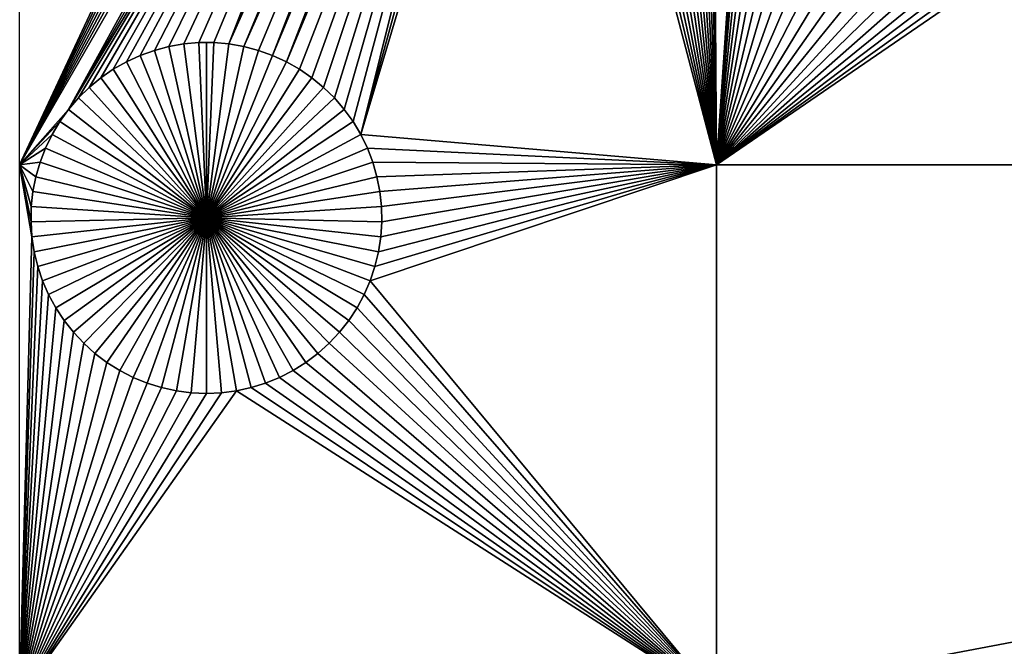
# Model space of a CAD drawing. Extents: x -200 to 200, y -200 to 200.
# Drawn here: x 12 to 23, y -40 to -33 of the extents above; entities that cross this region are included whole.
import ezdxf

# ---------------------------------------------------------------- set-up
doc = ezdxf.new("R2010")
doc.units = 0
doc.header["$MEASUREMENT"] = 0
for name, color, linetype in [('L1', 7, 'Continuous'), ('L2', 7, 'Continuous'), ('L4', 7, 'Continuous'), ('L5', 7, 'Continuous'), ('L6', 7, 'Continuous')]:
    doc.layers.add(name, color=color, linetype=linetype)

msp = doc.modelspace()

# ---------------------------------------------------------------- linework, layer by layer
at = {"layer": 'L1', "color": 7}
for points in [[(116, -101, 4.3), (116, 101, 4.3), (-116, -101, 4.3)], [(-116, -101, 4.3), (116, 101, 4.3), (-116, 101, 4.3)], [(11.63237, -21.45826, 2), (15.92364, -25.068, 2), (11.63237, -34.24955, 2)], [(11.63237, -34.24955, 2), (15.92364, -25.068, 2), (15.96484, -25.2388, 2)], [(11.63237, -34.24955, 2), (15.96484, -25.2388, 2), (16.02057, -25.40543, 2)], [(16.02057, -25.40543, 2), (16.09042, -25.56665, 2), (11.63237, -34.24955, 2)], [(16.09042, -25.56665, 2), (16.17387, -25.72127, 2), (11.63237, -34.24955, 2)], [(11.63237, -34.24955, 2), (16.17387, -25.72127, 2), (16.2703, -25.86815, 2)], [(19.73766, -34.24955, 2), (19.5846, -25.86815, 2), (19.68103, -25.72127, 2)], [(19.68103, -25.72127, 2), (20.00166, -30.38205, 2), (19.73766, -34.24955, 2)], [(11.63237, -34.24955, 2), (16.2703, -25.86815, 2), (16.379, -26.00619, 2)], [(19.73766, -34.24955, 2), (19.4759, -26.00619, 2), (19.5846, -25.86815, 2)], [(16.379, -26.00619, 2), (12.20135, -33.60406, 2), (11.63237, -34.24955, 2)], [(16.49917, -26.13437, 2), (12.20135, -33.60406, 2), (16.379, -26.00619, 2)], [(19.35573, -26.13437, 2), (19.4759, -26.00619, 2), (19.73766, -34.24955, 2)], [(16.62991, -26.25175, 2), (12.20135, -33.60406, 2), (16.49917, -26.13437, 2)], [(19.73766, -34.24955, 2), (19.22499, -26.25175, 2), (19.35573, -26.13437, 2)], [(16.62991, -26.25175, 2), (12.31582, -33.4709, 2), (12.20135, -33.60406, 2)], [(16.62991, -26.25175, 2), (12.44131, -33.34808, 2), (12.31582, -33.4709, 2)], [(12.5769, -33.2365, 2), (12.44131, -33.34808, 2), (16.62991, -26.25175, 2)], [(16.62991, -26.25175, 2), (12.72158, -33.13699, 2), (12.5769, -33.2365, 2)], [(16.62991, -26.25175, 2), (12.87427, -33.05028, 2), (12.72158, -33.13699, 2)], [(13.03386, -32.97703, 2), (12.87427, -33.05028, 2), (16.62991, -26.25175, 2)], [(16.62991, -26.25175, 2), (13.19915, -32.91776, 2), (13.03386, -32.97703, 2)], [(16.62991, -26.25175, 2), (13.36893, -32.87292, 2), (13.19915, -32.91776, 2)], [(13.54193, -32.84284, 2), (13.36893, -32.87292, 2), (16.62991, -26.25175, 2)], [(13.71687, -32.82775, 2), (13.54193, -32.84284, 2), (16.62991, -26.25175, 2)], [(16.62991, -26.25175, 2), (13.89247, -32.82775, 2), (13.71687, -32.82775, 2)], [(16.62991, -26.25175, 2), (14.06742, -32.84284, 2), (13.89247, -32.82775, 2)], [(16.77025, -26.35746, 2), (14.06742, -32.84284, 2), (16.62991, -26.25175, 2)], [(19.73766, -34.24955, 2), (19.08465, -26.35746, 2), (19.22499, -26.25175, 2)], [(16.91917, -26.45071, 2), (14.06742, -32.84284, 2), (16.77025, -26.35746, 2)], [(16.91917, -26.45071, 2), (14.24042, -32.87292, 2), (14.06742, -32.84284, 2)], [(17.07555, -26.53081, 2), (14.24042, -32.87292, 2), (16.91917, -26.45071, 2)], [(18.77935, -26.53081, 2), (18.93573, -26.45071, 2), (19.73766, -34.24955, 2)], [(18.93573, -26.45071, 2), (19.08465, -26.35746, 2), (19.73766, -34.24955, 2)], [(17.07555, -26.53081, 2), (14.41019, -32.91776, 2), (14.24042, -32.87292, 2)], [(17.07555, -26.53081, 2), (14.57548, -32.97703, 2), (14.41019, -32.91776, 2)], [(17.23823, -26.59718, 2), (14.57548, -32.97703, 2), (17.07555, -26.53081, 2)], [(19.73766, -34.24955, 2), (18.61667, -26.59718, 2), (18.77935, -26.53081, 2)], [(17.23823, -26.59718, 2), (14.73507, -33.05028, 2), (14.57548, -32.97703, 2)], [(17.40602, -26.64931, 2), (14.73507, -33.05028, 2), (17.23823, -26.59718, 2)], [(17.40602, -26.64931, 2), (14.88777, -33.13699, 2), (14.73507, -33.05028, 2)], [(15.03244, -33.2365, 2), (14.88777, -33.13699, 2), (17.40602, -26.64931, 2)], [(17.40602, -26.64931, 2), (15.16803, -33.34808, 2), (15.03244, -33.2365, 2)], [(17.40602, -26.64931, 2), (15.29352, -33.4709, 2), (15.16803, -33.34808, 2)], [(15.408, -33.60406, 2), (15.29352, -33.4709, 2), (17.40602, -26.64931, 2)], [(17.40602, -26.64931, 2), (15.5106, -33.74656, 2), (15.408, -33.60406, 2)], [(15.5106, -33.74656, 2), (17.40602, -26.64931, 2), (15.60057, -33.89736, 2)], [(17.40602, -26.64931, 2), (17.57767, -26.68682, 2), (15.60057, -33.89736, 2)], [(15.60057, -33.89736, 2), (17.57767, -26.68682, 2), (17.75191, -26.70945, 2)], [(19.73766, -34.24955, 2), (18.10299, -26.70945, 2), (18.27723, -26.68682, 2)], [(18.27723, -26.68682, 2), (18.44888, -26.64931, 2), (19.73766, -34.24955, 2)], [(19.73766, -34.24955, 2), (18.44888, -26.64931, 2), (18.61667, -26.59718, 2)], [(15.60057, -33.89736, 2), (17.75191, -26.70945, 2), (19.73766, -34.24955, 2)], [(19.73766, -34.24955, 2), (17.75191, -26.70945, 2), (17.92745, -26.71701, 2)], [(19.73766, -34.24955, 2), (17.92745, -26.71701, 2), (18.10299, -26.70945, 2)], [(19.73766, -34.24955, 2), (20.00166, -30.38205, 2), (20.01298, -30.55728, 2)], [(19.73766, -34.24955, 2), (20.01298, -30.55728, 2), (20.03933, -30.73088, 2)], [(20.03933, -30.73088, 2), (20.08051, -30.90159, 2), (19.73766, -34.24955, 2)], [(19.73766, -34.24955, 2), (20.08051, -30.90159, 2), (20.13621, -31.06811, 2)], [(19.73766, -34.24955, 2), (20.13621, -31.06811, 2), (20.20601, -31.22924, 2)], [(20.20601, -31.22924, 2), (20.28941, -31.38377, 2), (19.73766, -34.24955, 2)], [(19.73766, -34.24955, 2), (20.28941, -31.38377, 2), (20.38579, -31.53055, 2)], [(19.73766, -34.24955, 2), (20.38579, -31.53055, 2), (20.49442, -31.66851, 2)], [(20.61452, -31.79662, 2), (19.73766, -34.24955, 2), (20.49442, -31.66851, 2)], [(20.74518, -31.91392, 2), (19.73766, -34.24955, 2), (20.61452, -31.79662, 2)], [(20.74518, -31.91392, 2), (20.88544, -32.01957, 2), (19.73766, -34.24955, 2)], [(19.73766, -34.24955, 2), (20.88544, -32.01957, 2), (21.03427, -32.11276, 2)], [(23.04963, -32.11276, 2), (23.19845, -32.01957, 2), (52.5, -34.24955, 2)], [(19.73766, -34.24955, 2), (21.03427, -32.11276, 2), (21.19055, -32.19282, 2)], [(22.89334, -32.19282, 2), (23.04963, -32.11276, 2), (52.5, -34.24955, 2)], [(21.19055, -32.19282, 2), (21.35314, -32.25914, 2), (19.73766, -34.24955, 2)], [(19.73766, -34.24955, 2), (21.35314, -32.25914, 2), (21.52083, -32.31125, 2)], [(52.5, -34.24955, 2), (22.56306, -32.31125, 2), (22.73075, -32.25914, 2)], [(52.5, -34.24955, 2), (22.73075, -32.25914, 2), (22.89334, -32.19282, 2)], [(19.73766, -34.24955, 2), (21.52083, -32.31125, 2), (21.69238, -32.34874, 2)], [(19.73766, -34.24955, 2), (22.39151, -32.34874, 2), (22.56306, -32.31125, 2)], [(19.73766, -34.24955, 2), (22.56306, -32.31125, 2), (52.5, -34.24955, 2)], [(21.69238, -32.34874, 2), (21.86651, -32.37135, 2), (19.73766, -34.24955, 2)], [(22.21738, -32.37135, 2), (22.39151, -32.34874, 2), (19.73766, -34.24955, 2)], [(19.73766, -34.24955, 2), (21.86651, -32.37135, 2), (22.04195, -32.3789, 2)], [(19.73766, -34.24955, 2), (22.04195, -32.3789, 2), (22.21738, -32.37135, 2)], [(13.36893, -32.87292, 2), (13.36893, -32.87292, -3), (13.19915, -32.91776, -3)], [(13.36893, -32.87292, 2), (13.19915, -32.91776, -3), (13.19915, -32.91776, 2)], [(13.19915, -32.91776, -3), (13.36893, -32.87292, -3), (13.80467, -34.86662, -3)], [(13.54193, -32.84284, 2), (13.54193, -32.84284, -3), (13.36893, -32.87292, -3)], [(13.54193, -32.84284, 2), (13.36893, -32.87292, -3), (13.36893, -32.87292, 2)], [(13.80467, -34.86662, -3), (13.36893, -32.87292, -3), (13.54193, -32.84284, -3)], [(13.71687, -32.82775, 2), (13.71687, -32.82775, -3), (13.54193, -32.84284, -3)], [(13.71687, -32.82775, 2), (13.54193, -32.84284, -3), (13.54193, -32.84284, 2)], [(13.80467, -34.86662, -3), (13.54193, -32.84284, -3), (13.71687, -32.82775, -3)], [(13.80467, -32.82585, -3), (13.71687, -32.82775, -3), (13.71687, -32.82775, 2)], [(13.89247, -32.82775, 2), (13.80467, -32.82585, -3), (13.71687, -32.82775, 2)], [(13.80467, -32.82585, -3), (13.80467, -34.86662, -3), (13.71687, -32.82775, -3)], [(13.89247, -32.82775, 2), (13.89247, -32.82775, -3), (13.80467, -32.82585, -3)], [(13.80467, -32.82585, -3), (13.89247, -32.82775, -3), (13.80467, -34.86662, -3)], [(13.89247, -32.82775, -3), (14.06742, -32.84284, -3), (13.80467, -34.86662, -3)], [(13.80467, -34.86662, -3), (14.06742, -32.84284, -3), (14.24042, -32.87292, -3)], [(13.80467, -34.86662, -3), (14.24042, -32.87292, -3), (14.41019, -32.91776, -3)], [(14.06742, -32.84284, 2), (14.06742, -32.84284, -3), (13.89247, -32.82775, -3)], [(14.06742, -32.84284, 2), (13.89247, -32.82775, -3), (13.89247, -32.82775, 2)], [(14.24042, -32.87292, 2), (14.24042, -32.87292, -3), (14.06742, -32.84284, -3)], [(14.24042, -32.87292, 2), (14.06742, -32.84284, -3), (14.06742, -32.84284, 2)], [(14.41019, -32.91776, 2), (14.41019, -32.91776, -3), (14.24042, -32.87292, -3)], [(14.41019, -32.91776, 2), (14.24042, -32.87292, -3), (14.24042, -32.87292, 2)], [(13.03386, -32.97703, 2), (13.03386, -32.97703, -3), (12.87427, -33.05028, -3)], [(13.03386, -32.97703, 2), (12.87427, -33.05028, -3), (12.87427, -33.05028, 2)], [(13.80467, -34.86662, -3), (12.87427, -33.05028, -3), (13.03386, -32.97703, -3)], [(13.19915, -32.91776, 2), (13.19915, -32.91776, -3), (13.03386, -32.97703, -3)], [(13.19915, -32.91776, 2), (13.03386, -32.97703, -3), (13.03386, -32.97703, 2)], [(13.80467, -34.86662, -3), (13.03386, -32.97703, -3), (13.19915, -32.91776, -3)], [(14.41019, -32.91776, -3), (14.57548, -32.97703, -3), (13.80467, -34.86662, -3)], [(13.80467, -34.86662, -3), (14.57548, -32.97703, -3), (14.73507, -33.05028, -3)], [(14.57548, -32.97703, 2), (14.57548, -32.97703, -3), (14.41019, -32.91776, -3)], [(14.57548, -32.97703, 2), (14.41019, -32.91776, -3), (14.41019, -32.91776, 2)], [(14.73507, -33.05028, 2), (14.73507, -33.05028, -3), (14.57548, -32.97703, -3)], [(14.73507, -33.05028, 2), (14.57548, -32.97703, -3), (14.57548, -32.97703, 2)], [(12.87427, -33.05028, 2), (12.87427, -33.05028, -3), (12.72158, -33.13699, -3)], [(12.87427, -33.05028, 2), (12.72158, -33.13699, -3), (12.72158, -33.13699, 2)], [(12.72158, -33.13699, -3), (12.87427, -33.05028, -3), (13.80467, -34.86662, -3)], [(13.80467, -34.86662, -3), (14.73507, -33.05028, -3), (14.88777, -33.13699, -3)], [(14.88777, -33.13699, 2), (14.88777, -33.13699, -3), (14.73507, -33.05028, -3)], [(14.88777, -33.13699, 2), (14.73507, -33.05028, -3), (14.73507, -33.05028, 2)], [(12.72158, -33.13699, 2), (12.72158, -33.13699, -3), (12.5769, -33.2365, -3)], [(12.72158, -33.13699, 2), (12.5769, -33.2365, -3), (12.5769, -33.2365, 2)], [(13.80467, -34.86662, -3), (12.5769, -33.2365, -3), (12.72158, -33.13699, -3)], [(14.88777, -33.13699, -3), (15.03244, -33.2365, -3), (13.80467, -34.86662, -3)], [(15.03244, -33.2365, 2), (15.03244, -33.2365, -3), (14.88777, -33.13699, -3)], [(15.03244, -33.2365, 2), (14.88777, -33.13699, -3), (14.88777, -33.13699, 2)], [(12.5769, -33.2365, 2), (12.5769, -33.2365, -3), (12.44131, -33.34808, -3)], [(12.5769, -33.2365, 2), (12.44131, -33.34808, -3), (12.44131, -33.34808, 2)], [(13.80467, -34.86662, -3), (12.44131, -33.34808, -3), (12.5769, -33.2365, -3)], [(13.80467, -34.86662, -3), (15.03244, -33.2365, -3), (15.16803, -33.34808, -3)], [(15.16803, -33.34808, 2), (15.16803, -33.34808, -3), (15.03244, -33.2365, -3)], [(15.16803, -33.34808, 2), (15.03244, -33.2365, -3), (15.03244, -33.2365, 2)], [(12.44131, -33.34808, 2), (12.44131, -33.34808, -3), (12.31582, -33.4709, -3)], [(12.44131, -33.34808, 2), (12.31582, -33.4709, -3), (12.31582, -33.4709, 2)], [(12.31582, -33.4709, -3), (12.44131, -33.34808, -3), (13.80467, -34.86662, -3)], [(13.80467, -34.86662, -3), (15.16803, -33.34808, -3), (15.29352, -33.4709, -3)], [(15.29352, -33.4709, 2), (15.29352, -33.4709, -3), (15.16803, -33.34808, -3)], [(15.29352, -33.4709, 2), (15.16803, -33.34808, -3), (15.16803, -33.34808, 2)], [(12.31582, -33.4709, 2), (12.31582, -33.4709, -3), (12.20135, -33.60406, -3)], [(12.31582, -33.4709, 2), (12.20135, -33.60406, -3), (12.20135, -33.60406, 2)], [(13.80467, -34.86662, -3), (12.20135, -33.60406, -3), (12.31582, -33.4709, -3)], [(15.29352, -33.4709, -3), (15.408, -33.60406, -3), (13.80467, -34.86662, -3)], [(15.408, -33.60406, 2), (15.408, -33.60406, -3), (15.29352, -33.4709, -3)], [(15.408, -33.60406, 2), (15.29352, -33.4709, -3), (15.29352, -33.4709, 2)], [(11.63237, -34.24955, 2), (12.20135, -33.60406, 2), (12.09874, -33.74656, 2)], [(12.20135, -33.60406, 2), (12.20135, -33.60406, -3), (12.09874, -33.74656, -3)], [(12.20135, -33.60406, 2), (12.09874, -33.74656, -3), (12.09874, -33.74656, 2)], [(13.80467, -34.86662, -3), (12.09874, -33.74656, -3), (12.20135, -33.60406, -3)], [(13.80467, -34.86662, -3), (15.408, -33.60406, -3), (15.5106, -33.74656, -3)], [(15.5106, -33.74656, 2), (15.5106, -33.74656, -3), (15.408, -33.60406, -3)], [(15.5106, -33.74656, 2), (15.408, -33.60406, -3), (15.408, -33.60406, 2)], [(11.63237, -34.24955, 2), (12.09874, -33.74656, 2), (12.00877, -33.89736, 2)], [(12.09874, -33.74656, 2), (12.09874, -33.74656, -3), (12.00877, -33.89736, -3)], [(12.09874, -33.74656, 2), (12.00877, -33.89736, -3), (12.00877, -33.89736, 2)], [(12.00877, -33.89736, -3), (12.09874, -33.74656, -3), (13.80467, -34.86662, -3)], [(13.80467, -34.86662, -3), (15.5106, -33.74656, -3), (15.60057, -33.89736, -3)], [(15.60057, -33.89736, 2), (15.60057, -33.89736, -3), (15.5106, -33.74656, -3)], [(15.60057, -33.89736, 2), (15.5106, -33.74656, -3), (15.5106, -33.74656, 2)], [(12.00877, -33.89736, 2), (11.9321, -34.05533, 2), (11.63237, -34.24955, 2)], [(12.00877, -33.89736, 2), (12.00877, -33.89736, -3), (11.9321, -34.05533, -3)], [(12.00877, -33.89736, 2), (11.9321, -34.05533, -3), (11.9321, -34.05533, 2)], [(13.80467, -34.86662, -3), (11.9321, -34.05533, -3), (12.00877, -33.89736, -3)], [(15.60057, -33.89736, -3), (15.67724, -34.05533, -3), (13.80467, -34.86662, -3)], [(19.73766, -34.24955, 2), (15.67724, -34.05533, 2), (15.60057, -33.89736, 2)], [(15.67724, -34.05533, 2), (15.67724, -34.05533, -3), (15.60057, -33.89736, -3)], [(15.67724, -34.05533, 2), (15.60057, -33.89736, -3), (15.60057, -33.89736, 2)], [(11.63237, -34.24955, 2), (11.9321, -34.05533, 2), (11.86929, -34.21931, 2)], [(11.9321, -34.05533, 2), (11.9321, -34.05533, -3), (11.86929, -34.21931, -3)], [(11.9321, -34.05533, 2), (11.86929, -34.21931, -3), (11.86929, -34.21931, 2)], [(13.80467, -34.86662, -3), (11.86929, -34.21931, -3), (11.9321, -34.05533, -3)], [(13.80467, -34.86662, -3), (15.67724, -34.05533, -3), (15.74005, -34.21931, -3)], [(19.73766, -34.24955, 2), (15.74005, -34.21931, 2), (15.67724, -34.05533, 2)], [(15.74005, -34.21931, 2), (15.74005, -34.21931, -3), (15.67724, -34.05533, -3)], [(15.74005, -34.21931, 2), (15.67724, -34.05533, -3), (15.67724, -34.05533, 2)], [(11.63237, -34.24955, 2), (11.86929, -34.21931, 2), (11.82081, -34.38808, 2)], [(11.86929, -34.21931, 2), (11.86929, -34.21931, -3), (11.82081, -34.38808, -3)], [(11.86929, -34.21931, 2), (11.82081, -34.38808, -3), (11.82081, -34.38808, 2)], [(11.82081, -34.38808, -3), (11.86929, -34.21931, -3), (13.80467, -34.86662, -3)], [(13.80467, -34.86662, -3), (15.74005, -34.21931, -3), (15.78853, -34.38808, -3)], [(15.78853, -34.38808, 2), (15.74005, -34.21931, 2), (19.73766, -34.24955, 2)], [(15.78853, -34.38808, 2), (15.78853, -34.38808, -3), (15.74005, -34.21931, -3)], [(15.78853, -34.38808, 2), (15.74005, -34.21931, -3), (15.74005, -34.21931, 2)], [(11.82081, -34.38808, 2), (11.78701, -34.56039, 2), (11.63237, -34.24955, 2)], [(11.63237, -34.24955, 2), (11.78701, -34.56039, 2), (11.76816, -34.73497, 2)], [(11.76816, -34.73497, 2), (11.76438, -34.91053, 2), (11.63237, -34.24955, 2)], [(11.63237, -34.24955, 2), (11.76438, -34.91053, 2), (11.77571, -35.08576, 2)], [(11.63237, -34.24955, 2), (11.77571, -35.08576, 2), (11.63237, -40.45475, 2)], [(19.73766, -34.24955, 2), (19.73766, -40.45475, 2), (15.71041, -35.59659, 2)], [(19.73766, -34.24955, 2), (15.71041, -35.59659, 2), (15.76611, -35.43007, 2)], [(15.76611, -35.43007, 2), (15.80728, -35.25937, 2), (19.73766, -34.24955, 2)], [(19.73766, -34.24955, 2), (15.82233, -34.56039, 2), (15.78853, -34.38808, 2)], [(19.73766, -34.24955, 2), (15.80728, -35.25937, 2), (15.83363, -35.08576, 2)], [(19.73766, -34.24955, 2), (15.84118, -34.73497, 2), (15.82233, -34.56039, 2)], [(19.73766, -34.24955, 2), (15.83363, -35.08576, 2), (15.84496, -34.91053, 2)], [(15.84496, -34.91053, 2), (15.84118, -34.73497, 2), (19.73766, -34.24955, 2)], [(52.5, -34.24955, 2), (52.5, -40.45475, 2), (19.73766, -40.45475, 2)], [(52.5, -34.24955, 2), (19.73766, -40.45475, 2), (19.73766, -34.24955, 2)], [(11.82081, -34.38808, 2), (11.82081, -34.38808, -3), (11.78701, -34.56039, -3)], [(11.82081, -34.38808, 2), (11.78701, -34.56039, -3), (11.78701, -34.56039, 2)], [(13.80467, -34.86662, -3), (11.78701, -34.56039, -3), (11.82081, -34.38808, -3)], [(15.78853, -34.38808, -3), (15.82233, -34.56039, -3), (13.80467, -34.86662, -3)], [(15.82233, -34.56039, 2), (15.82233, -34.56039, -3), (15.78853, -34.38808, -3)], [(15.82233, -34.56039, 2), (15.78853, -34.38808, -3), (15.78853, -34.38808, 2)], [(11.78701, -34.56039, 2), (11.78701, -34.56039, -3), (11.76816, -34.73497, -3)], [(11.78701, -34.56039, 2), (11.76816, -34.73497, -3), (11.76816, -34.73497, 2)], [(13.80467, -34.86662, -3), (11.76816, -34.73497, -3), (11.78701, -34.56039, -3)], [(13.80467, -34.86662, -3), (15.82233, -34.56039, -3), (15.84118, -34.73497, -3)], [(15.84118, -34.73497, 2), (15.84118, -34.73497, -3), (15.82233, -34.56039, -3)], [(15.84118, -34.73497, 2), (15.82233, -34.56039, -3), (15.82233, -34.56039, 2)], [(11.76816, -34.73497, 2), (11.76816, -34.73497, -3), (11.76438, -34.91053, -3)], [(11.76816, -34.73497, 2), (11.76438, -34.91053, -3), (11.76438, -34.91053, 2)], [(11.76438, -34.91053, -3), (11.76816, -34.73497, -3), (13.80467, -34.86662, -3)], [(13.80467, -34.86662, -3), (15.84118, -34.73497, -3), (15.84496, -34.91053, -3)], [(15.84496, -34.91053, 2), (15.84496, -34.91053, -3), (15.84118, -34.73497, -3)], [(15.84496, -34.91053, 2), (15.84118, -34.73497, -3), (15.84118, -34.73497, 2)], [(13.80467, -34.86662, -3), (11.77571, -35.08576, -3), (11.76438, -34.91053, -3)], [(11.76438, -34.91053, 2), (11.76438, -34.91053, -3), (11.77571, -35.08576, -3)], [(11.76438, -34.91053, 2), (11.77571, -35.08576, -3), (11.77571, -35.08576, 2)], [(13.80467, -34.86662, -3), (11.80206, -35.25937, -3), (11.77571, -35.08576, -3)], [(11.84323, -35.43007, -3), (11.80206, -35.25937, -3), (13.80467, -34.86662, -3)], [(13.80467, -34.86662, -3), (11.89893, -35.59659, -3), (11.84323, -35.43007, -3)], [(13.80467, -34.86662, -3), (11.96874, -35.75772, -3), (11.89893, -35.59659, -3)], [(12.05214, -35.91225, -3), (11.96874, -35.75772, -3), (13.80467, -34.86662, -3)], [(13.80467, -34.86662, -3), (12.14851, -36.05903, -3), (12.05214, -35.91225, -3)], [(13.80467, -34.86662, -3), (12.25715, -36.19699, -3), (12.14851, -36.05903, -3)], [(12.37724, -36.3251, -3), (12.25715, -36.19699, -3), (13.80467, -34.86662, -3)], [(13.80467, -34.86662, -3), (12.5079, -36.44241, -3), (12.37724, -36.3251, -3)], [(13.80467, -34.86662, -3), (12.64817, -36.54805, -3), (12.5079, -36.44241, -3)], [(12.79699, -36.64124, -3), (12.64817, -36.54805, -3), (13.80467, -34.86662, -3)], [(13.80467, -34.86662, -3), (12.95328, -36.7213, -3), (12.79699, -36.64124, -3)], [(13.80467, -34.86662, -3), (13.11587, -36.78763, -3), (12.95328, -36.7213, -3)], [(13.28356, -36.83973, -3), (13.11587, -36.78763, -3), (13.80467, -34.86662, -3)], [(13.80467, -34.86662, -3), (13.4551, -36.87722, -3), (13.28356, -36.83973, -3)], [(13.80467, -34.86662, -3), (13.62924, -36.89983, -3), (13.4551, -36.87722, -3)], [(13.80467, -36.90738, -3), (13.62924, -36.89983, -3), (13.80467, -34.86662, -3)], [(14.32579, -36.83973, -3), (14.15424, -36.87722, -3), (13.80467, -34.86662, -3)], [(13.80467, -34.86662, -3), (14.15424, -36.87722, -3), (13.9801, -36.89983, -3)], [(13.80467, -34.86662, -3), (13.9801, -36.89983, -3), (13.80467, -36.90738, -3)], [(14.81235, -36.64124, -3), (14.65606, -36.7213, -3), (13.80467, -34.86662, -3)], [(13.80467, -34.86662, -3), (14.65606, -36.7213, -3), (14.49347, -36.78763, -3)], [(13.80467, -34.86662, -3), (14.49347, -36.78763, -3), (14.32579, -36.83973, -3)], [(15.2321, -36.3251, -3), (15.10144, -36.44241, -3), (13.80467, -34.86662, -3)], [(13.80467, -34.86662, -3), (15.10144, -36.44241, -3), (14.96117, -36.54805, -3)], [(13.80467, -34.86662, -3), (14.96117, -36.54805, -3), (14.81235, -36.64124, -3)], [(15.5572, -35.91225, -3), (15.46083, -36.05903, -3), (13.80467, -34.86662, -3)], [(13.80467, -34.86662, -3), (15.46083, -36.05903, -3), (15.35219, -36.19699, -3)], [(13.80467, -34.86662, -3), (15.35219, -36.19699, -3), (15.2321, -36.3251, -3)], [(15.76611, -35.43007, -3), (15.71041, -35.59659, -3), (13.80467, -34.86662, -3)], [(13.80467, -34.86662, -3), (15.71041, -35.59659, -3), (15.64061, -35.75772, -3)], [(13.80467, -34.86662, -3), (15.64061, -35.75772, -3), (15.5572, -35.91225, -3)], [(15.84496, -34.91053, -3), (15.83363, -35.08576, -3), (13.80467, -34.86662, -3)], [(13.80467, -34.86662, -3), (15.83363, -35.08576, -3), (15.80728, -35.25937, -3)], [(13.80467, -34.86662, -3), (15.80728, -35.25937, -3), (15.76611, -35.43007, -3)], [(15.83363, -35.08576, 2), (15.83363, -35.08576, -3), (15.84496, -34.91053, -3)], [(15.83363, -35.08576, 2), (15.84496, -34.91053, -3), (15.84496, -34.91053, 2)], [(11.63237, -40.45475, 2), (11.77571, -35.08576, 2), (11.80206, -35.25937, 2)], [(11.77571, -35.08576, 2), (11.77571, -35.08576, -3), (11.80206, -35.25937, -3)], [(11.77571, -35.08576, 2), (11.80206, -35.25937, -3), (11.80206, -35.25937, 2)], [(15.80728, -35.25937, 2), (15.80728, -35.25937, -3), (15.83363, -35.08576, -3)], [(15.80728, -35.25937, 2), (15.83363, -35.08576, -3), (15.83363, -35.08576, 2)], [(11.63237, -40.45475, 2), (11.80206, -35.25937, 2), (11.84323, -35.43007, 2)], [(11.80206, -35.25937, 2), (11.80206, -35.25937, -3), (11.84323, -35.43007, -3)], [(11.80206, -35.25937, 2), (11.84323, -35.43007, -3), (11.84323, -35.43007, 2)], [(15.76611, -35.43007, 2), (15.76611, -35.43007, -3), (15.80728, -35.25937, -3)], [(15.76611, -35.43007, 2), (15.80728, -35.25937, -3), (15.80728, -35.25937, 2)], [(11.84323, -35.43007, 2), (11.89893, -35.59659, 2), (11.63237, -40.45475, 2)], [(11.84323, -35.43007, 2), (11.84323, -35.43007, -3), (11.89893, -35.59659, -3)], [(11.84323, -35.43007, 2), (11.89893, -35.59659, -3), (11.89893, -35.59659, 2)], [(15.71041, -35.59659, 2), (15.71041, -35.59659, -3), (15.76611, -35.43007, -3)], [(15.71041, -35.59659, 2), (15.76611, -35.43007, -3), (15.76611, -35.43007, 2)], [(11.63237, -40.45475, 2), (11.89893, -35.59659, 2), (11.96874, -35.75772, 2)], [(11.89893, -35.59659, 2), (11.89893, -35.59659, -3), (11.96874, -35.75772, -3)], [(11.89893, -35.59659, 2), (11.96874, -35.75772, -3), (11.96874, -35.75772, 2)], [(19.73766, -40.45475, 2), (15.64061, -35.75772, 2), (15.71041, -35.59659, 2)], [(15.64061, -35.75772, 2), (15.64061, -35.75772, -3), (15.71041, -35.59659, -3)], [(15.64061, -35.75772, 2), (15.71041, -35.59659, -3), (15.71041, -35.59659, 2)], [(11.63237, -40.45475, 2), (11.96874, -35.75772, 2), (12.05214, -35.91225, 2)], [(11.96874, -35.75772, 2), (11.96874, -35.75772, -3), (12.05214, -35.91225, -3)], [(11.96874, -35.75772, 2), (12.05214, -35.91225, -3), (12.05214, -35.91225, 2)], [(19.73766, -40.45475, 2), (15.5572, -35.91225, 2), (15.64061, -35.75772, 2)], [(15.5572, -35.91225, 2), (15.5572, -35.91225, -3), (15.64061, -35.75772, -3)], [(15.5572, -35.91225, 2), (15.64061, -35.75772, -3), (15.64061, -35.75772, 2)], [(12.05214, -35.91225, 2), (12.14851, -36.05903, 2), (11.63237, -40.45475, 2)], [(12.05214, -35.91225, 2), (12.05214, -35.91225, -3), (12.14851, -36.05903, -3)], [(12.05214, -35.91225, 2), (12.14851, -36.05903, -3), (12.14851, -36.05903, 2)], [(15.46083, -36.05903, 2), (15.5572, -35.91225, 2), (19.73766, -40.45475, 2)], [(15.46083, -36.05903, 2), (15.46083, -36.05903, -3), (15.5572, -35.91225, -3)], [(15.46083, -36.05903, 2), (15.5572, -35.91225, -3), (15.5572, -35.91225, 2)], [(11.63237, -40.45475, 2), (12.14851, -36.05903, 2), (12.25715, -36.19699, 2)], [(12.14851, -36.05903, 2), (12.14851, -36.05903, -3), (12.25715, -36.19699, -3)], [(12.14851, -36.05903, 2), (12.25715, -36.19699, -3), (12.25715, -36.19699, 2)], [(19.73766, -40.45475, 2), (15.35219, -36.19699, 2), (15.46083, -36.05903, 2)], [(15.35219, -36.19699, 2), (15.35219, -36.19699, -3), (15.46083, -36.05903, -3)], [(15.35219, -36.19699, 2), (15.46083, -36.05903, -3), (15.46083, -36.05903, 2)], [(11.63237, -40.45475, 2), (12.25715, -36.19699, 2), (12.37724, -36.3251, 2)], [(12.25715, -36.19699, 2), (12.25715, -36.19699, -3), (12.37724, -36.3251, -3)], [(12.25715, -36.19699, 2), (12.37724, -36.3251, -3), (12.37724, -36.3251, 2)], [(19.73766, -40.45475, 2), (15.2321, -36.3251, 2), (15.35219, -36.19699, 2)], [(15.2321, -36.3251, 2), (15.2321, -36.3251, -3), (15.35219, -36.19699, -3)], [(15.2321, -36.3251, 2), (15.35219, -36.19699, -3), (15.35219, -36.19699, 2)], [(12.37724, -36.3251, 2), (12.5079, -36.44241, 2), (11.63237, -40.45475, 2)], [(12.37724, -36.3251, 2), (12.37724, -36.3251, -3), (12.5079, -36.44241, -3)], [(12.37724, -36.3251, 2), (12.5079, -36.44241, -3), (12.5079, -36.44241, 2)], [(15.10144, -36.44241, 2), (15.2321, -36.3251, 2), (19.73766, -40.45475, 2)], [(15.10144, -36.44241, 2), (15.10144, -36.44241, -3), (15.2321, -36.3251, -3)], [(15.10144, -36.44241, 2), (15.2321, -36.3251, -3), (15.2321, -36.3251, 2)], [(11.63237, -40.45475, 2), (12.5079, -36.44241, 2), (12.64817, -36.54805, 2)], [(12.5079, -36.44241, 2), (12.5079, -36.44241, -3), (12.64817, -36.54805, -3)], [(12.5079, -36.44241, 2), (12.64817, -36.54805, -3), (12.64817, -36.54805, 2)], [(19.73766, -40.45475, 2), (14.96117, -36.54805, 2), (15.10144, -36.44241, 2)], [(14.96117, -36.54805, 2), (14.96117, -36.54805, -3), (15.10144, -36.44241, -3)], [(14.96117, -36.54805, 2), (15.10144, -36.44241, -3), (15.10144, -36.44241, 2)], [(11.63237, -40.45475, 2), (12.64817, -36.54805, 2), (12.79699, -36.64124, 2)], [(12.79699, -36.64124, 2), (12.95328, -36.7213, 2), (11.63237, -40.45475, 2)], [(12.64817, -36.54805, 2), (12.64817, -36.54805, -3), (12.79699, -36.64124, -3)], [(12.64817, -36.54805, 2), (12.79699, -36.64124, -3), (12.79699, -36.64124, 2)], [(12.79699, -36.64124, 2), (12.79699, -36.64124, -3), (12.95328, -36.7213, -3)], [(12.79699, -36.64124, 2), (12.95328, -36.7213, -3), (12.95328, -36.7213, 2)], [(14.65606, -36.7213, 2), (14.81235, -36.64124, 2), (19.73766, -40.45475, 2)], [(14.65606, -36.7213, 2), (14.65606, -36.7213, -3), (14.81235, -36.64124, -3)], [(14.65606, -36.7213, 2), (14.81235, -36.64124, -3), (14.81235, -36.64124, 2)], [(19.73766, -40.45475, 2), (14.81235, -36.64124, 2), (14.96117, -36.54805, 2)], [(14.81235, -36.64124, 2), (14.81235, -36.64124, -3), (14.96117, -36.54805, -3)], [(14.81235, -36.64124, 2), (14.96117, -36.54805, -3), (14.96117, -36.54805, 2)], [(11.63237, -40.45475, 2), (12.95328, -36.7213, 2), (13.11587, -36.78763, 2)], [(12.95328, -36.7213, 2), (12.95328, -36.7213, -3), (13.11587, -36.78763, -3)], [(12.95328, -36.7213, 2), (13.11587, -36.78763, -3), (13.11587, -36.78763, 2)], [(19.73766, -40.45475, 2), (14.49347, -36.78763, 2), (14.65606, -36.7213, 2)], [(14.49347, -36.78763, 2), (14.49347, -36.78763, -3), (14.65606, -36.7213, -3)], [(14.49347, -36.78763, 2), (14.65606, -36.7213, -3), (14.65606, -36.7213, 2)], [(11.63237, -40.45475, 2), (13.11587, -36.78763, 2), (13.28356, -36.83973, 2)], [(13.28356, -36.83973, 2), (13.4551, -36.87722, 2), (11.63237, -40.45475, 2)], [(11.63237, -40.45475, 2), (13.4551, -36.87722, 2), (13.62924, -36.89983, 2)], [(11.63237, -40.45475, 2), (13.9801, -36.89983, 2), (14.15424, -36.87722, 2)], [(11.63237, -40.45475, 2), (14.15424, -36.87722, 2), (19.73766, -40.45475, 2)], [(13.11587, -36.78763, 2), (13.11587, -36.78763, -3), (13.28356, -36.83973, -3)], [(13.11587, -36.78763, 2), (13.28356, -36.83973, -3), (13.28356, -36.83973, 2)], [(13.28356, -36.83973, 2), (13.28356, -36.83973, -3), (13.4551, -36.87722, -3)], [(13.28356, -36.83973, 2), (13.4551, -36.87722, -3), (13.4551, -36.87722, 2)], [(13.4551, -36.87722, 2), (13.4551, -36.87722, -3), (13.62924, -36.89983, -3)], [(13.4551, -36.87722, 2), (13.62924, -36.89983, -3), (13.62924, -36.89983, 2)], [(13.9801, -36.89983, 2), (13.9801, -36.89983, -3), (14.15424, -36.87722, -3)], [(13.9801, -36.89983, 2), (14.15424, -36.87722, -3), (14.15424, -36.87722, 2)], [(19.73766, -40.45475, 2), (14.15424, -36.87722, 2), (14.32579, -36.83973, 2)], [(14.15424, -36.87722, 2), (14.15424, -36.87722, -3), (14.32579, -36.83973, -3)], [(14.15424, -36.87722, 2), (14.32579, -36.83973, -3), (14.32579, -36.83973, 2)], [(19.73766, -40.45475, 2), (14.32579, -36.83973, 2), (14.49347, -36.78763, 2)], [(14.32579, -36.83973, 2), (14.32579, -36.83973, -3), (14.49347, -36.78763, -3)], [(14.32579, -36.83973, 2), (14.49347, -36.78763, -3), (14.49347, -36.78763, 2)], [(11.63237, -40.45475, 2), (13.62924, -36.89983, 2), (13.80467, -36.90738, 2)], [(13.80467, -36.90738, 2), (13.9801, -36.89983, 2), (11.63237, -40.45475, 2)], [(13.62924, -36.89983, 2), (13.62924, -36.89983, -3), (13.80467, -36.90738, -3)], [(13.62924, -36.89983, 2), (13.80467, -36.90738, -3), (13.80467, -36.90738, 2)], [(13.80467, -36.90738, 2), (13.80467, -36.90738, -3), (13.9801, -36.89983, -3)], [(13.80467, -36.90738, 2), (13.9801, -36.89983, -3), (13.9801, -36.89983, 2)]]:
    msp.add_3dface(points, dxfattribs=at)
at = {"layer": 'L2', "color": 250}
for points in [[(150, 120, 15.4), (10.74751, 0.231298, 15.4), (150, -120, 15.4)], [(149.7294, -119.7294, -0.1), (10.72761, -0.693466, -0.1), (149.7294, 119.7294, -0.1)], [(150, -120, 15.4), (10.74751, 0.231298, 15.4), (10.72761, -0.693466, 15.4)], [(150, -120, 15.4), (10.72761, -0.693466, 15.4), (10.62828, -1.613096, 15.4)], [(149.7294, -119.7294, -0.1), (10.62828, -1.613096, -0.1), (10.72761, -0.693466, -0.1)], [(10.62828, -1.613096, 15.4), (10.45027, -2.520782, 15.4), (150, -120, 15.4)], [(10.45027, -2.520782, -0.1), (10.62828, -1.613096, -0.1), (149.7294, -119.7294, -0.1)], [(150, -120, 15.4), (10.45027, -2.520782, 15.4), (10.19489, -3.409806, 15.4)], [(10.45027, -2.520782, -0.1), (149.7294, -119.7294, -0.1), (10.19489, -3.409806, -0.1)], [(10.19489, -3.409806, 15.4), (9.864024, -4.273585, 15.4), (150, -120, 15.4)], [(10.19489, -3.409806, -0.1), (149.7294, -119.7294, -0.1), (9.864024, -4.273585, -0.1)], [(150, -120, 15.4), (9.864024, -4.273585, 15.4), (9.460132, -5.105724, 15.4)], [(149.7294, -119.7294, -0.1), (9.460132, -5.105724, -0.1), (9.864024, -4.273585, -0.1)], [(150, -120, 15.4), (9.460132, -5.105724, 15.4), (8.986199, -5.900062, 15.4)], [(149.7294, -119.7294, -0.1), (8.986199, -5.900062, -0.1), (9.460132, -5.105724, -0.1)], [(8.986199, -5.900062, 15.4), (8.445736, -6.650717, 15.4), (150, -120, 15.4)], [(8.445736, -6.650717, -0.1), (8.986199, -5.900062, -0.1), (149.7294, -119.7294, -0.1)], [(150, -120, 15.4), (8.445736, -6.650717, 15.4), (7.842744, -7.352134, 15.4)], [(149.7294, -119.7294, -0.1), (7.842744, -7.352134, -0.1), (8.445736, -6.650717, -0.1)], [(150, -120, 15.4), (7.842744, -7.352134, 15.4), (7.181686, -7.999117, 15.4)], [(149.7294, -119.7294, -0.1), (7.181686, -7.999117, -0.1), (7.842744, -7.352134, -0.1)], [(150, -120, 15.4), (7.181686, -7.999117, 15.4), (6.467459, -8.586878, 15.4)], [(6.467459, -8.586878, -0.1), (7.181686, -7.999117, -0.1), (149.7294, -119.7294, -0.1)], [(6.467459, -8.586878, 15.4), (5.705348, -9.111064, 15.4), (150, -120, 15.4)], [(149.7294, -119.7294, -0.1), (5.705348, -9.111064, -0.1), (6.467459, -8.586878, -0.1)], [(150, -120, 15.4), (5.705348, -9.111064, 15.4), (4.900997, -9.567796, 15.4)], [(149.7294, -119.7294, -0.1), (4.900997, -9.567796, -0.1), (5.705348, -9.111064, -0.1)], [(150, -120, 15.4), (4.900997, -9.567796, 15.4), (4.060361, -9.953692, 15.4)], [(4.060361, -9.953692, -0.1), (4.900997, -9.567796, -0.1), (149.7294, -119.7294, -0.1)], [(4.060361, -9.953692, 15.4), (3.189663, -10.26589, 15.4), (150, -120, 15.4)], [(4.060361, -9.953692, -0.1), (149.7294, -119.7294, -0.1), (3.189663, -10.26589, -0.1)], [(150, -120, 15.4), (3.189663, -10.26589, 15.4), (2.29535, -10.50209, 15.4)], [(3.189663, -10.26589, -0.1), (149.7294, -119.7294, -0.1), (2.29535, -10.50209, -0.1)], [(150, -120, 15.4), (2.29535, -10.50209, 15.4), (1.384043, -10.66053, 15.4)], [(149.7294, -119.7294, -0.1), (1.384043, -10.66053, -0.1), (2.29535, -10.50209, -0.1)], [(150, -120, 15.4), (0.462489, -10.74005, 15.4), (-150, -120, 15.4)], [(-149.7294, -119.7294, -0.1), (-1.384043, -10.66053, -0.1), (149.7294, -119.7294, -0.1)], [(149.7294, -119.7294, -0.1), (-1.384043, -10.66053, -0.1), (-0.462489, -10.74005, -0.1)], [(149.7294, -119.7294, -0.1), (-0.462489, -10.74005, -0.1), (0, -10.75, -0.1)], [(0, -10.75, -0.1), (0.462489, -10.74005, -0.1), (149.7294, -119.7294, -0.1)], [(1.384043, -10.66053, 15.4), (0.462489, -10.74005, 15.4), (150, -120, 15.4)], [(149.7294, -119.7294, -0.1), (0.462489, -10.74005, -0.1), (1.384043, -10.66053, -0.1)]]:
    msp.add_3dface(points, dxfattribs=at)
at = {"layer": 'L4', "color": 7}
for points in [[(-112.55, -60, 20.9), (112.55, -60, 20.9), (-112.55, 60, 20.9)], [(-112.55, 60, 20.9), (112.55, -60, 20.9), (112.55, 60, 20.9)], [(-112.55, 60, 15.4), (112.55, 60, 15.4), (-112.55, -60, 15.4)], [(-112.55, -60, 15.4), (112.55, 60, 15.4), (112.55, -60, 15.4)]]:
    msp.add_3dface(points, dxfattribs=at)
at = {"layer": 'L5', "color": 7}
for points in [[(93.95, 57.5, 51.9), (-93.95, 57.5, 51.9), (93.95, -57.5, 51.9)], [(93.95, -57.5, 51.9), (-93.95, 57.5, 51.9), (-93.95, -57.5, 51.9)], [(-93.95, 57.5, 20.9), (93.95, 57.5, 20.9), (-93.95, -57.5, 20.9)], [(-93.95, -57.5, 20.9), (93.95, 57.5, 20.9), (93.95, -57.5, 20.9)]]:
    msp.add_3dface(points, dxfattribs=at)
at = {"layer": 'L6', "color": 7}
for points in [[(192.0259, -190.1626, 53.5), (-190.1626, 192.0259, 53.5), (-190.2527, 191.7949, 53.5)], [(193, 190, 53.5), (-190.1626, 192.0259, 53.5), (192.0259, -190.1626, 53.5)], [(-190.2527, 191.7949, 53.5), (-190.3616, 191.5722, 53.5), (192.0259, -190.1626, 53.5)], [(192.0259, -190.1626, 53.5), (-190.3616, 191.5722, 53.5), (-190.4885, 191.3592, 53.5)], [(-190.6326, 191.1574, 53.5), (190.1626, -192.0259, 53.5), (-190.4885, 191.3592, 53.5)], [(190.3616, -191.5722, 53.5), (190.4885, -191.3592, 53.5), (-190.4885, 191.3592, 53.5)], [(190.4885, -191.3592, 53.5), (190.6326, -191.1574, 53.5), (-190.4885, 191.3592, 53.5)], [(-190.4885, 191.3592, 53.5), (190.6326, -191.1574, 53.5), (190.7928, -190.9682, 53.5)], [(-190.4885, 191.3592, 53.5), (190.7928, -190.9682, 53.5), (190.9682, -190.7928, 53.5)], [(192.0259, -190.1626, 53.5), (-190.4885, 191.3592, 53.5), (191.7949, -190.2527, 53.5)], [(191.7949, -190.2527, 53.5), (-190.4885, 191.3592, 53.5), (191.5722, -190.3616, 53.5)], [(190.9682, -190.7928, 53.5), (191.1574, -190.6326, 53.5), (-190.4885, 191.3592, 53.5)], [(-190.4885, 191.3592, 53.5), (191.1574, -190.6326, 53.5), (191.3592, -190.4885, 53.5)], [(-190.4885, 191.3592, 53.5), (191.3592, -190.4885, 53.5), (191.5722, -190.3616, 53.5)], [(-190.4885, 191.3592, 53.5), (190.1626, -192.0259, 53.5), (190.2527, -191.7949, 53.5)], [(-190.4885, 191.3592, 53.5), (190.2527, -191.7949, 53.5), (190.3616, -191.5722, 53.5)], [(-190.7928, 190.9682, 53.5), (190.1626, -192.0259, 53.5), (-190.6326, 191.1574, 53.5)], [(190.1626, -192.0259, 53.5), (-190.7928, 190.9682, 53.5), (-190.9682, 190.7928, 53.5)], [(-190.9682, 190.7928, 53.5), (-191.1574, 190.6326, 53.5), (190.1626, -192.0259, 53.5)], [(190.1626, -192.0259, 53.5), (-191.1574, 190.6326, 53.5), (-191.3592, 190.4885, 53.5)], [(190.1626, -192.0259, 53.5), (-191.3592, 190.4885, 53.5), (-190, -193, 53.5)], [(-180, -149, 52), (-180, 149, 52), (180, 149, 52)], [(180, 149, 52), (179, -150, 52), (-180, -149, 52)]]:
    msp.add_3dface(points, dxfattribs=at)

doc.saveas('drawing.dxf')
